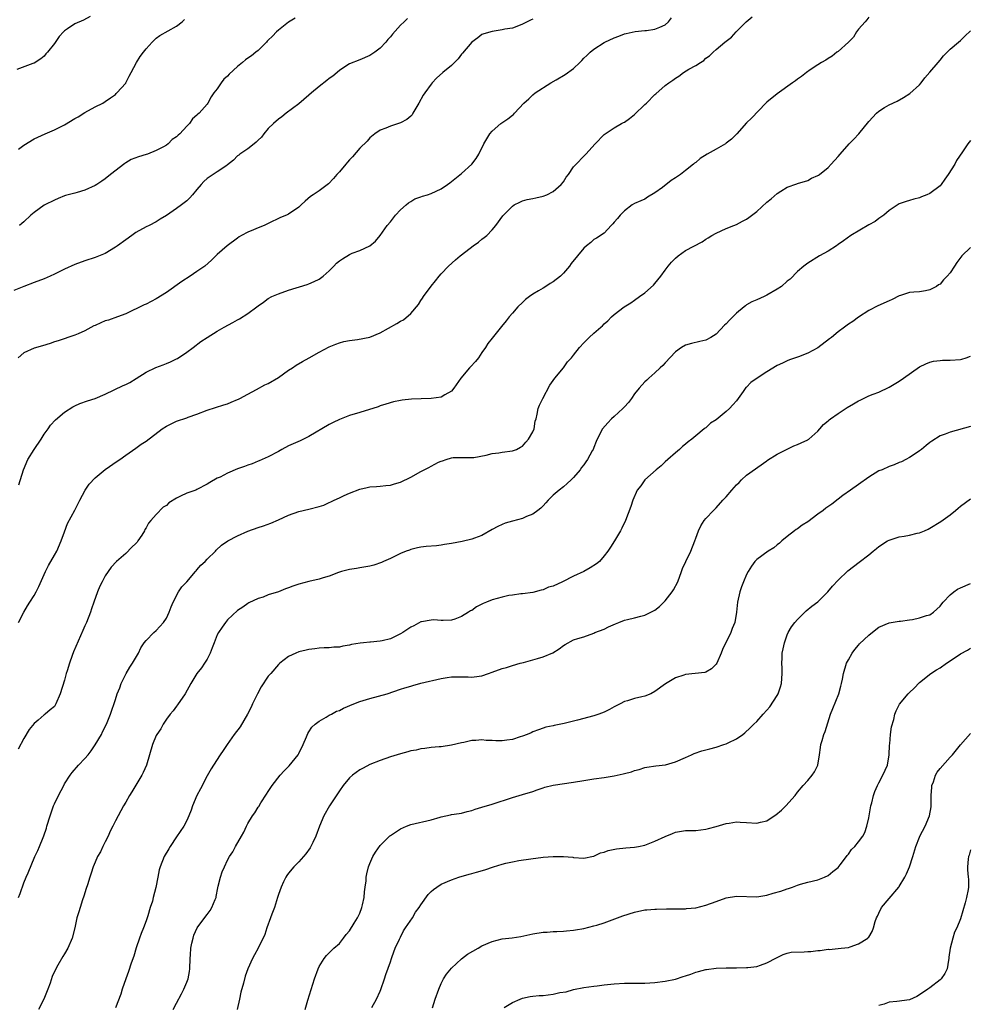
# Model space of a CAD drawing. Units: inches. Extents: x 2577000 to 2580000, y 1503000 to 1506000.
# Drawn here: x 2578244 to 2578431, y 1504308 to 1504501 of the extents above; entities that cross this region are included whole.
import ezdxf

# ---------------------------------------------------------------- set-up
doc = ezdxf.new("R2010")
doc.units = ezdxf.units.IN
doc.header["$MEASUREMENT"] = 0
doc.layers.add('LD25771503_10ft', color=254, linetype='Continuous')

msp = doc.modelspace()

# ---------------------------------------------------------------- linework, layer by layer
at = {"layer": 'LD25771503_10ft'}
for points, elevation in [([(2578320.37, 1504501.63), (2578319.69, 1504501), (2578319, 1504500.3), (2578317.42, 1504498.58), (2578317, 1504498.05), (2578316.51, 1504497.49), (2578316.12, 1504497), (2578315, 1504495.83), (2578313.94, 1504495), (2578313.37, 1504494.63), (2578313, 1504494.34), (2578311, 1504493.48), (2578309, 1504492.72), (2578308.25, 1504492.25), (2578307, 1504491.44), (2578305.68, 1504490.32), (2578305, 1504489.87), (2578304.53, 1504489.47), (2578303, 1504488.25), (2578301.5, 1504487), (2578301, 1504486.56), (2578299, 1504484.88), (2578296.53, 1504483), (2578295.68, 1504482.32), (2578295, 1504481.84), (2578294.05, 1504481), (2578293, 1504480), (2578292.15, 1504479), (2578291.68, 1504478.32), (2578291, 1504477.72), (2578290.67, 1504477.33), (2578290.22, 1504477), (2578289, 1504476.04), (2578287.44, 1504475), (2578287.2, 1504474.8), (2578287, 1504474.66), (2578286.18, 1504473.82), (2578285, 1504472.87), (2578284.65, 1504472.65), (2578283, 1504471.51), (2578282.2, 1504471), (2578281, 1504470.2), (2578280.38, 1504469.62), (2578279.8, 1504469), (2578279, 1504468.06), (2578278.14, 1504467), (2578277.6, 1504466.4), (2578277, 1504465.82), (2578275.96, 1504465), (2578275, 1504464.28), (2578273, 1504462.91), (2578271.78, 1504462.22), (2578271, 1504461.69), (2578269.64, 1504461), (2578269, 1504460.7), (2578267, 1504459.61), (2578266.2, 1504459), (2578265, 1504458.18), (2578263.42, 1504457), (2578263, 1504456.7), (2578261, 1504455.5), (2578259, 1504454.66), (2578257, 1504454.03), (2578255, 1504453.33), (2578253, 1504452.41), (2578251, 1504451.39), (2578250.17, 1504451), (2578249, 1504450.5), (2578247, 1504449.77), (2578244.96, 1504449), (2578243, 1504448.19)], 8790), ([(2578258.01, 1504501.99), (2578256.72, 1504501.28), (2578255, 1504500.56), (2578253.6, 1504499.6), (2578253, 1504499.22), (2578252.78, 1504499), (2578251.94, 1504498.06), (2578251, 1504496.72), (2578249.66, 1504495), (2578249.34, 1504494.66), (2578249, 1504494.23), (2578248.32, 1504493.68), (2578247, 1504492.83), (2578246.76, 1504492.76), (2578243.61, 1504491.61)], 8820), ([(2578411, 1504501.88), (2578410.62, 1504501.38), (2578410.31, 1504501), (2578409, 1504499.51), (2578408.62, 1504499), (2578408.01, 1504497.99), (2578407, 1504496.96), (2578405, 1504495.14), (2578404.75, 1504495), (2578403.78, 1504494.22), (2578403, 1504493.77), (2578402.54, 1504493.46), (2578401.71, 1504493), (2578401, 1504492.51), (2578399.52, 1504491.52), (2578398.78, 1504491), (2578397.78, 1504490.22), (2578397, 1504489.71), (2578396.62, 1504489.38), (2578396.05, 1504489), (2578393, 1504486.8), (2578391, 1504485.22), (2578390.76, 1504485), (2578387.93, 1504482.07), (2578387, 1504481.13), (2578385.08, 1504479), (2578384.05, 1504477.95), (2578383, 1504477.11), (2578382.85, 1504477), (2578381, 1504475.94), (2578379.25, 1504475), (2578377.9, 1504474.1), (2578377, 1504473.35), (2578376.78, 1504473.22), (2578376.54, 1504473), (2578375, 1504471.76), (2578373.98, 1504471), (2578373, 1504470.31), (2578372.17, 1504469.83), (2578370.46, 1504468.46), (2578369, 1504467.37), (2578367.5, 1504466.5), (2578367, 1504466.16), (2578366.21, 1504465.79), (2578365, 1504465.29), (2578364.54, 1504465), (2578363, 1504463.88), (2578362.15, 1504463), (2578361.64, 1504462.36), (2578361, 1504461.62), (2578360.73, 1504461.27), (2578360.42, 1504461), (2578359, 1504459.47), (2578357.53, 1504458.47), (2578357, 1504458.19), (2578356.37, 1504457.63), (2578355.57, 1504457), (2578355, 1504456.53), (2578352.52, 1504453.48), (2578352.19, 1504453), (2578351, 1504451.59), (2578350.42, 1504451), (2578349, 1504449.9), (2578348.43, 1504449.57), (2578347.56, 1504449), (2578347, 1504448.67), (2578346.11, 1504448.11), (2578345, 1504447.45), (2578344.33, 1504447), (2578343.58, 1504446.42), (2578343, 1504445.87), (2578342.03, 1504445), (2578341, 1504443.76), (2578340.34, 1504443), (2578339.77, 1504442.23), (2578338.87, 1504441.13), (2578337, 1504438.87), (2578336.18, 1504437.82), (2578335.72, 1504437), (2578335, 1504436.03), (2578334.35, 1504435), (2578333.73, 1504434.27), (2578332.76, 1504433.24), (2578332.58, 1504433), (2578330.85, 1504431), (2578329.46, 1504429), (2578329, 1504428.43), (2578327.69, 1504427.69), (2578327, 1504427.26), (2578325, 1504427), (2578323.05, 1504426.95), (2578321.15, 1504426.85), (2578319.33, 1504426.67), (2578319, 1504426.6), (2578317.64, 1504426.36), (2578316.11, 1504425.89), (2578315, 1504425.54), (2578314.62, 1504425.38), (2578311, 1504424.26), (2578309, 1504423.65), (2578307, 1504422.89), (2578305.75, 1504422.25), (2578305, 1504421.88), (2578301, 1504419.52), (2578299.31, 1504418.69), (2578297, 1504417.67), (2578295.7, 1504417), (2578295, 1504416.6), (2578293, 1504415.55), (2578291.26, 1504414.74), (2578291, 1504414.65), (2578289.85, 1504414.15), (2578289, 1504413.92), (2578288.35, 1504413.65), (2578287, 1504413.15), (2578285, 1504412.3), (2578283.55, 1504411.55), (2578283, 1504411.31), (2578281.52, 1504410.48), (2578281, 1504410.15), (2578279, 1504409.11), (2578278.77, 1504409), (2578277, 1504408.39), (2578275.78, 1504407.78), (2578275, 1504407.44), (2578273.51, 1504406.49), (2578273, 1504405.99), (2578272.38, 1504405.62), (2578271, 1504404.21), (2578269.96, 1504403), (2578269.5, 1504402.5), (2578269, 1504401.58), (2578268.77, 1504401.23), (2578268.68, 1504401), (2578268.17, 1504400.17), (2578267.41, 1504399), (2578267.24, 1504398.77), (2578267, 1504398.48), (2578266.22, 1504397.78), (2578265, 1504396.55), (2578263.18, 1504395), (2578262.15, 1504393.85), (2578261, 1504392.15), (2578260.35, 1504391), (2578259.9, 1504390.1), (2578259.46, 1504389), (2578258.77, 1504387), (2578258.3, 1504385.7), (2578258.08, 1504385), (2578257.3, 1504383), (2578257, 1504382.32), (2578256.58, 1504381.42), (2578254.76, 1504377.24), (2578254.49, 1504376.49), (2578253.93, 1504375), (2578253.48, 1504373.48), (2578253.33, 1504373), (2578253, 1504371.65), (2578252.13, 1504369), (2578251.29, 1504367), (2578251, 1504366.52), (2578250.16, 1504365.84), (2578249.21, 1504365), (2578249, 1504364.84), (2578247.83, 1504363.83), (2578247, 1504363.15), (2578246.03, 1504361.97), (2578245, 1504360.24), (2578243.87, 1504358.13)], 8750), ([(2578345, 1504501.49), (2578344.66, 1504501.34), (2578343, 1504500.48), (2578342.21, 1504500.21), (2578341, 1504499.74), (2578339.5, 1504499.5), (2578339, 1504499.38), (2578337, 1504499.1), (2578335.39, 1504498.61), (2578335, 1504498.47), (2578334.18, 1504497.82), (2578333, 1504496.96), (2578331.18, 1504494.82), (2578331, 1504494.65), (2578330.3, 1504493.7), (2578329, 1504492.41), (2578327.31, 1504491), (2578326.1, 1504489.9), (2578325.22, 1504489), (2578325, 1504488.73), (2578323.75, 1504487), (2578323.46, 1504486.54), (2578322.6, 1504485), (2578322.01, 1504484.01), (2578321.44, 1504483), (2578321.27, 1504482.73), (2578321, 1504482.46), (2578320.21, 1504481.79), (2578319, 1504481.11), (2578317, 1504480.46), (2578316.09, 1504480.09), (2578315, 1504479.72), (2578313.98, 1504479), (2578313, 1504478.2), (2578312.45, 1504477.55), (2578311, 1504476.14), (2578309.54, 1504474.46), (2578309, 1504473.89), (2578308.6, 1504473.4), (2578308.23, 1504473), (2578307, 1504471.5), (2578306.52, 1504471), (2578305.83, 1504470.17), (2578304.86, 1504469.14), (2578303, 1504467.8), (2578301.82, 1504467), (2578301.32, 1504466.68), (2578300.24, 1504465.76), (2578299.49, 1504465), (2578299, 1504464.57), (2578297, 1504463.22), (2578296.58, 1504463), (2578295.44, 1504462.56), (2578293, 1504461.39), (2578292.75, 1504461.25), (2578292.19, 1504461), (2578291, 1504460.5), (2578290.1, 1504460.1), (2578289, 1504459.65), (2578287.76, 1504459), (2578287.29, 1504458.71), (2578287, 1504458.48), (2578284.92, 1504457), (2578283, 1504455.3), (2578281.87, 1504454.13), (2578280.53, 1504453), (2578279, 1504451.9), (2578277.69, 1504451), (2578276.06, 1504449.94), (2578273, 1504447.83), (2578271, 1504446.55), (2578269, 1504445.51), (2578268.64, 1504445.36), (2578265, 1504443.61), (2578263.4, 1504443), (2578261.61, 1504442.39), (2578261, 1504442.23), (2578260.13, 1504441.87), (2578259, 1504441.34), (2578258.76, 1504441.24), (2578257, 1504440.28), (2578255.69, 1504439.69), (2578255, 1504439.4), (2578251.71, 1504438.29), (2578251, 1504438.09), (2578250.18, 1504437.82), (2578248.64, 1504437.36), (2578247, 1504436.86), (2578245, 1504435.94), (2578243.87, 1504435)], 8780), ([(2578243.95, 1504475.95), (2578245, 1504476.72), (2578247, 1504477.98), (2578249.17, 1504479), (2578251, 1504479.74), (2578253, 1504480.77), (2578255, 1504481.99), (2578255.66, 1504482.34), (2578257, 1504483.17), (2578259, 1504484.25), (2578260.53, 1504485), (2578261, 1504485.31), (2578262.01, 1504486.01), (2578263, 1504486.73), (2578263.13, 1504486.87), (2578263.28, 1504487), (2578265, 1504488.91), (2578265.06, 1504489), (2578265.67, 1504490.33), (2578266.09, 1504491), (2578267.14, 1504493), (2578267.86, 1504494.14), (2578268.48, 1504495), (2578269, 1504495.66), (2578270.23, 1504497), (2578271, 1504497.77), (2578271.73, 1504498.27), (2578275, 1504500.14), (2578276.07, 1504501), (2578276.54, 1504501.46)], 8810), ([(2578243.96, 1504383), (2578244.96, 1504385.04), (2578245.72, 1504386.28), (2578246.19, 1504387), (2578247, 1504388.32), (2578247.38, 1504389), (2578247.94, 1504390.06), (2578249.27, 1504393), (2578249.83, 1504394.17), (2578251, 1504396.19), (2578251.44, 1504397), (2578252.34, 1504399), (2578253, 1504400.83), (2578253.56, 1504402.44), (2578255, 1504405.03), (2578255.64, 1504406.36), (2578255.97, 1504407), (2578257.05, 1504409), (2578257.81, 1504410.19), (2578259, 1504411.43), (2578261, 1504413.06), (2578263.31, 1504414.69), (2578263.84, 1504415), (2578265, 1504415.83), (2578267, 1504417.22), (2578268.01, 1504418), (2578269, 1504418.63), (2578272.18, 1504421), (2578273, 1504421.55), (2578275, 1504422.52), (2578277, 1504423.17), (2578277.29, 1504423.29), (2578279, 1504423.91), (2578281, 1504424.69), (2578284.28, 1504425.72), (2578285, 1504425.97), (2578285.73, 1504426.27), (2578287, 1504426.77), (2578287.14, 1504426.86), (2578287.46, 1504427), (2578289, 1504427.83), (2578290.73, 1504428.73), (2578292.33, 1504429.67), (2578293, 1504429.93), (2578295, 1504431.11), (2578297, 1504432.53), (2578297.75, 1504433), (2578298.48, 1504433.52), (2578299.73, 1504434.27), (2578301.07, 1504435), (2578303, 1504436.09), (2578305, 1504437.13), (2578306.32, 1504437.68), (2578307, 1504437.94), (2578307.84, 1504438.16), (2578309, 1504438.38), (2578310.58, 1504438.58), (2578313, 1504439.05), (2578315, 1504439.9), (2578318.28, 1504441.72), (2578319, 1504442.15), (2578319.57, 1504442.43), (2578321, 1504443.66), (2578322.55, 1504445.45), (2578323, 1504446.25), (2578323.33, 1504446.67), (2578323.54, 1504447), (2578325, 1504449.08), (2578325.9, 1504450.1), (2578326.58, 1504451), (2578327, 1504451.49), (2578328.46, 1504453), (2578329.78, 1504454.22), (2578330.7, 1504455), (2578331, 1504455.21), (2578333.27, 1504457), (2578334.32, 1504457.68), (2578335, 1504458.3), (2578335.42, 1504458.58), (2578335.96, 1504459), (2578337, 1504460.09), (2578337.76, 1504461), (2578339.12, 1504462.88), (2578341, 1504464.78), (2578341.32, 1504465), (2578342.42, 1504465.58), (2578343, 1504465.82), (2578343.9, 1504466.1), (2578345, 1504466.26), (2578345.58, 1504466.42), (2578347, 1504466.7), (2578347.73, 1504467), (2578349, 1504467.63), (2578350.59, 1504469), (2578351, 1504469.54), (2578351.57, 1504470.43), (2578351.99, 1504471), (2578353, 1504472.46), (2578353.49, 1504473), (2578355, 1504474.58), (2578355.43, 1504475), (2578357.23, 1504477), (2578359, 1504478.82), (2578359.2, 1504479), (2578361, 1504480.14), (2578362.44, 1504481), (2578362.8, 1504481.2), (2578363, 1504481.29), (2578364, 1504482), (2578365, 1504482.77), (2578367, 1504484.71), (2578367.32, 1504485), (2578369, 1504486.72), (2578369.16, 1504486.84), (2578371, 1504488.47), (2578371.71, 1504489), (2578372.5, 1504489.5), (2578373, 1504489.9), (2578373.71, 1504490.29), (2578374.63, 1504491), (2578375.65, 1504491.65), (2578377, 1504492.41), (2578377.93, 1504493), (2578378.61, 1504493.39), (2578379, 1504493.83), (2578379.71, 1504494.29), (2578380.4, 1504495), (2578381, 1504495.56), (2578382.74, 1504497), (2578384.01, 1504497.99), (2578384.94, 1504499), (2578386.92, 1504501), (2578388.08, 1504501.92)], 8760), ([(2578244, 1504410), (2578244.95, 1504413), (2578245.75, 1504415), (2578247, 1504417), (2578248.38, 1504419), (2578249, 1504419.98), (2578249.75, 1504421), (2578250.25, 1504421.75), (2578251.21, 1504422.79), (2578253, 1504424.31), (2578254.63, 1504425.37), (2578255, 1504425.54), (2578255.98, 1504426.02), (2578257.48, 1504426.52), (2578259, 1504427), (2578261, 1504427.85), (2578264.48, 1504429.52), (2578265, 1504429.75), (2578265.84, 1504430.16), (2578267.09, 1504430.91), (2578269, 1504432.13), (2578270.93, 1504433.07), (2578272.38, 1504433.62), (2578273, 1504433.83), (2578273.81, 1504434.19), (2578275, 1504434.75), (2578275.16, 1504434.84), (2578277, 1504436.08), (2578278.25, 1504437), (2578279.79, 1504438.21), (2578281.01, 1504438.99), (2578283, 1504440.22), (2578284.35, 1504441), (2578286.07, 1504441.93), (2578287, 1504442.45), (2578287.37, 1504442.63), (2578289, 1504443.68), (2578290.77, 1504445), (2578291, 1504445.2), (2578292.06, 1504445.94), (2578293, 1504446.64), (2578293.71, 1504447), (2578295, 1504447.56), (2578297, 1504448.24), (2578300.64, 1504449.36), (2578301, 1504449.49), (2578302.05, 1504449.95), (2578303, 1504450.41), (2578303.78, 1504451), (2578305, 1504452.08), (2578305.93, 1504453), (2578306.44, 1504453.56), (2578307, 1504454.01), (2578307.59, 1504454.41), (2578309, 1504455.26), (2578309.51, 1504455.51), (2578311, 1504456.07), (2578313, 1504456.98), (2578314.1, 1504457.9), (2578315, 1504459.02), (2578316.4, 1504461), (2578317, 1504461.69), (2578318.02, 1504463), (2578319, 1504464.02), (2578320.14, 1504465), (2578320.59, 1504465.41), (2578321, 1504465.65), (2578321.81, 1504466.19), (2578323, 1504466.57), (2578323.3, 1504466.7), (2578324.27, 1504467), (2578325, 1504467.25), (2578327, 1504468.17), (2578328.21, 1504469), (2578328.66, 1504469.34), (2578329, 1504469.58), (2578331, 1504471.21), (2578333, 1504473), (2578333.86, 1504474.14), (2578334.42, 1504475), (2578335.37, 1504477), (2578336.57, 1504479), (2578337, 1504479.48), (2578338.71, 1504481), (2578338.88, 1504481.12), (2578340.11, 1504481.89), (2578341, 1504482.66), (2578341.2, 1504482.8), (2578341.37, 1504483), (2578343.26, 1504485), (2578344.18, 1504485.82), (2578345, 1504486.6), (2578345.48, 1504487), (2578348.54, 1504489), (2578349.56, 1504489.56), (2578351.38, 1504490.62), (2578353, 1504491.83), (2578354.23, 1504493), (2578354.6, 1504493.4), (2578355, 1504493.81), (2578355.62, 1504494.38), (2578356.24, 1504495), (2578357, 1504495.63), (2578359, 1504496.93), (2578359.14, 1504497), (2578361, 1504497.86), (2578361.87, 1504498.13), (2578363, 1504498.6), (2578363.34, 1504498.66), (2578365.08, 1504499.08), (2578367, 1504499.24), (2578367.3, 1504499.3), (2578369, 1504499.5), (2578369.94, 1504499.94), (2578371, 1504500.4), (2578371.65, 1504501), (2578372.27, 1504501.73)], 8770), ([(2578298.28, 1504501.72), (2578297, 1504500.9), (2578295, 1504499.34), (2578294.64, 1504499), (2578293.83, 1504498.17), (2578293, 1504497.38), (2578292.83, 1504497.17), (2578292.66, 1504497), (2578291, 1504495.36), (2578290.59, 1504495), (2578289.69, 1504494.31), (2578289, 1504493.81), (2578288.51, 1504493.49), (2578287.97, 1504493), (2578287, 1504492.21), (2578285.34, 1504490.66), (2578285, 1504490.27), (2578284.31, 1504489.69), (2578283.78, 1504489), (2578283, 1504487.84), (2578282.34, 1504487), (2578281.78, 1504486.22), (2578281.13, 1504485), (2578281, 1504484.81), (2578279.41, 1504483), (2578279.17, 1504482.83), (2578279, 1504482.64), (2578278.1, 1504481.9), (2578277.52, 1504481), (2578277, 1504480.51), (2578275.63, 1504479), (2578275.28, 1504478.71), (2578275, 1504478.4), (2578274.16, 1504477.84), (2578273.34, 1504477), (2578273, 1504476.75), (2578272.44, 1504476.44), (2578271, 1504475.7), (2578269.3, 1504475), (2578269, 1504474.89), (2578267.52, 1504474.48), (2578266.1, 1504473.9), (2578265, 1504473.27), (2578264.84, 1504473.16), (2578262.04, 1504471), (2578261, 1504470.15), (2578260.32, 1504469.68), (2578259.3, 1504469), (2578259, 1504468.82), (2578257, 1504467.9), (2578255.47, 1504467.47), (2578255, 1504467.32), (2578253.17, 1504466.83), (2578253, 1504466.77), (2578251.73, 1504466.27), (2578251, 1504465.96), (2578249.11, 1504465), (2578249, 1504464.94), (2578247, 1504463.53), (2578246.39, 1504463), (2578245, 1504461.72), (2578244.61, 1504461.39), (2578244.12, 1504461)], 8800), ([(2578243.94, 1504329), (2578244.24, 1504329.76), (2578245, 1504331.86), (2578245.45, 1504333), (2578245.81, 1504333.81), (2578247.17, 1504337), (2578247.76, 1504338.24), (2578248.05, 1504339), (2578248.76, 1504340.76), (2578248.91, 1504341.09), (2578249.42, 1504342.58), (2578249.52, 1504343), (2578250.14, 1504345), (2578250.36, 1504345.64), (2578250.85, 1504347), (2578251, 1504347.36), (2578251.79, 1504349), (2578252.84, 1504351), (2578253, 1504351.3), (2578254.11, 1504353), (2578254.49, 1504353.51), (2578255.76, 1504355), (2578257, 1504356.29), (2578257.61, 1504357), (2578258.21, 1504357.79), (2578259.03, 1504358.97), (2578260.22, 1504361), (2578260.47, 1504361.53), (2578261.24, 1504363), (2578262.04, 1504365), (2578263, 1504367.86), (2578263.35, 1504369), (2578263.82, 1504370.18), (2578264.09, 1504371), (2578265.09, 1504373), (2578265.8, 1504374.2), (2578266.36, 1504375), (2578267.49, 1504377), (2578267.97, 1504378.03), (2578268.66, 1504379), (2578269, 1504379.44), (2578270.52, 1504381), (2578271, 1504381.43), (2578272.41, 1504383), (2578273, 1504383.85), (2578273.56, 1504385), (2578273.92, 1504386.08), (2578274.34, 1504387), (2578275.4, 1504389), (2578276.02, 1504389.98), (2578277, 1504390.96), (2578278.74, 1504393), (2578278.84, 1504393.16), (2578279, 1504393.32), (2578279.74, 1504394.26), (2578280.59, 1504395), (2578281, 1504395.45), (2578282.63, 1504397), (2578282.8, 1504397.2), (2578283.84, 1504398.16), (2578285.07, 1504399), (2578287, 1504400.02), (2578289, 1504400.96), (2578291, 1504401.64), (2578292.05, 1504401.95), (2578293.51, 1504402.49), (2578295, 1504403.17), (2578297, 1504404.1), (2578299, 1504404.79), (2578301, 1504405.25), (2578303, 1504405.79), (2578303.93, 1504406.07), (2578305, 1504406.55), (2578305.34, 1504406.66), (2578305.99, 1504407), (2578307, 1504407.47), (2578307.95, 1504407.95), (2578309, 1504408.42), (2578311, 1504409.2), (2578312.47, 1504409.53), (2578313, 1504409.62), (2578314.27, 1504409.73), (2578315, 1504409.74), (2578316.12, 1504409.88), (2578317, 1504409.94), (2578317.8, 1504410.2), (2578319, 1504410.54), (2578321, 1504411.55), (2578323, 1504412.64), (2578324.55, 1504413.45), (2578325, 1504413.72), (2578326.47, 1504414.47), (2578327, 1504414.71), (2578327.24, 1504414.76), (2578327.97, 1504415), (2578329, 1504415.31), (2578329.37, 1504415.37), (2578331.44, 1504415.43), (2578333, 1504415.37), (2578333.42, 1504415.42), (2578335.84, 1504415.84), (2578337, 1504416.16), (2578338.33, 1504416.33), (2578339, 1504416.45), (2578341, 1504416.69), (2578341.81, 1504417), (2578342.59, 1504417.41), (2578343, 1504417.61), (2578343.61, 1504418.39), (2578344.17, 1504419), (2578345, 1504420.41), (2578345.23, 1504421), (2578345.46, 1504422.54), (2578345.63, 1504423), (2578345.88, 1504423.88), (2578346.02, 1504425), (2578346.29, 1504425.71), (2578346.96, 1504427), (2578348.37, 1504429.63), (2578349.35, 1504431), (2578351, 1504433), (2578351.84, 1504434.16), (2578352.62, 1504435), (2578353, 1504435.53), (2578354.19, 1504437), (2578355, 1504437.92), (2578356.09, 1504439), (2578357, 1504439.84), (2578358.33, 1504441), (2578358.71, 1504441.29), (2578359, 1504441.64), (2578359.75, 1504442.25), (2578360.45, 1504443), (2578361, 1504443.49), (2578362.97, 1504445), (2578364.24, 1504445.76), (2578365, 1504446.28), (2578365.93, 1504447), (2578367, 1504447.73), (2578368.73, 1504449.27), (2578369, 1504449.56), (2578370.12, 1504451), (2578371, 1504452.22), (2578371.61, 1504453), (2578372.25, 1504453.75), (2578373, 1504454.57), (2578373.56, 1504455), (2578375, 1504456.04), (2578378.24, 1504457.76), (2578379, 1504458.27), (2578379.47, 1504458.53), (2578380.19, 1504459), (2578381, 1504459.48), (2578383, 1504460.39), (2578384.52, 1504461), (2578385, 1504461.17), (2578386.18, 1504461.82), (2578387, 1504462.2), (2578387.45, 1504462.55), (2578389, 1504463.74), (2578391, 1504465.57), (2578391.82, 1504466.18), (2578393, 1504467.24), (2578393.71, 1504467.71), (2578395, 1504468.49), (2578396.86, 1504469.14), (2578397, 1504469.22), (2578399, 1504469.83), (2578399.72, 1504470.28), (2578401, 1504470.78), (2578401.12, 1504470.88), (2578401.3, 1504471), (2578403, 1504472.37), (2578403.62, 1504473), (2578405, 1504474.54), (2578405.38, 1504475), (2578407.14, 1504477), (2578408.07, 1504477.93), (2578409.02, 1504478.98), (2578411, 1504481.4), (2578412.52, 1504483), (2578413, 1504483.44), (2578414.12, 1504484.12), (2578415, 1504484.64), (2578416.6, 1504485.4), (2578417.86, 1504486.14), (2578419.08, 1504486.92), (2578421, 1504488.61), (2578421.33, 1504489), (2578422.05, 1504489.95), (2578423, 1504491.1), (2578424.63, 1504493), (2578425, 1504493.47), (2578425.71, 1504494.29), (2578426.43, 1504495), (2578427, 1504495.61), (2578428.64, 1504497), (2578429, 1504497.28), (2578429.86, 1504498.14), (2578431, 1504499.17)], 8740), ([(2578431, 1504477.65), (2578430.45, 1504477), (2578429.42, 1504475.42), (2578428.25, 1504473.75), (2578427.91, 1504473), (2578426.61, 1504471), (2578425.93, 1504470.07), (2578425.21, 1504469), (2578425, 1504468.75), (2578423, 1504467.25), (2578422.4, 1504467), (2578421.38, 1504466.62), (2578421, 1504466.37), (2578419.88, 1504466.12), (2578419, 1504465.88), (2578418.35, 1504465.65), (2578417, 1504465.25), (2578415, 1504463.9), (2578413.97, 1504463), (2578413, 1504462.32), (2578412.25, 1504461.75), (2578411, 1504461.08), (2578407.49, 1504459), (2578406.05, 1504457.95), (2578405, 1504457.23), (2578404.64, 1504457), (2578403, 1504455.9), (2578401.31, 1504455), (2578399, 1504453.57), (2578398.22, 1504453), (2578397, 1504451.9), (2578395.55, 1504450.45), (2578395, 1504450.02), (2578393.83, 1504449), (2578393, 1504448.46), (2578391, 1504447.27), (2578390.44, 1504447), (2578389, 1504446.4), (2578388.05, 1504445.95), (2578387, 1504445.37), (2578386.79, 1504445.21), (2578386.54, 1504445), (2578385, 1504443.75), (2578383.63, 1504442.37), (2578383, 1504441.65), (2578382.64, 1504441.36), (2578381, 1504439.64), (2578379.96, 1504439), (2578379, 1504438.46), (2578377.79, 1504438.21), (2578376.2, 1504437.8), (2578375, 1504437.46), (2578374.2, 1504437), (2578373, 1504436.15), (2578371, 1504434.02), (2578370.54, 1504433.46), (2578370.02, 1504433), (2578369, 1504432.03), (2578367.82, 1504431), (2578367.4, 1504430.6), (2578367, 1504430.25), (2578365.89, 1504429), (2578365, 1504427.91), (2578364.36, 1504427), (2578363.78, 1504426.22), (2578363, 1504425.34), (2578362.66, 1504425), (2578361, 1504423.45), (2578360.47, 1504423), (2578359.76, 1504422.24), (2578358.71, 1504421), (2578357.66, 1504419), (2578357.45, 1504418.55), (2578357, 1504417.38), (2578356.84, 1504417), (2578356.68, 1504416.68), (2578355.75, 1504415), (2578355.42, 1504414.58), (2578355, 1504413.94), (2578354.58, 1504413.42), (2578354.32, 1504413), (2578353, 1504411.49), (2578352.52, 1504411), (2578351.72, 1504410.28), (2578351, 1504409.66), (2578350.18, 1504409), (2578349, 1504407.99), (2578347.98, 1504407), (2578347.52, 1504406.48), (2578347, 1504405.93), (2578346.56, 1504405.44), (2578346.01, 1504405), (2578345, 1504404.26), (2578343.78, 1504403.78), (2578343, 1504403.41), (2578341, 1504402.88), (2578339.53, 1504402.47), (2578339, 1504402.26), (2578338.13, 1504401.87), (2578337, 1504401.25), (2578335, 1504400.06), (2578333.56, 1504399.56), (2578333, 1504399.33), (2578331.11, 1504398.89), (2578329, 1504398.51), (2578327.66, 1504398.34), (2578327, 1504398.21), (2578326.07, 1504398.07), (2578324.05, 1504397.95), (2578323, 1504397.79), (2578322.37, 1504397.63), (2578321, 1504397.33), (2578320.78, 1504397.22), (2578320.13, 1504397), (2578319, 1504396.56), (2578318.18, 1504396.18), (2578317, 1504395.58), (2578315.66, 1504395), (2578315.24, 1504394.76), (2578313.78, 1504394.22), (2578313, 1504394.04), (2578311, 1504393.7), (2578310.38, 1504393.62), (2578309, 1504393.4), (2578307.41, 1504393), (2578306.82, 1504392.82), (2578305, 1504392.11), (2578303.77, 1504391.77), (2578303, 1504391.51), (2578301, 1504391.07), (2578299, 1504390.52), (2578297.85, 1504390.15), (2578297, 1504389.78), (2578296.37, 1504389.63), (2578295, 1504389.01), (2578293, 1504388.4), (2578292, 1504388), (2578291, 1504387.7), (2578289.17, 1504386.83), (2578289, 1504386.74), (2578288.01, 1504385.99), (2578287, 1504385.36), (2578285, 1504383.49), (2578284.61, 1504383), (2578283.94, 1504382.06), (2578283.24, 1504381), (2578283, 1504380.54), (2578282.37, 1504379), (2578282.01, 1504377.99), (2578281.61, 1504377), (2578281, 1504375.82), (2578280.51, 1504375), (2578279.89, 1504374.11), (2578278.97, 1504373), (2578277.78, 1504371), (2578276.69, 1504369), (2578275.2, 1504366.8), (2578275, 1504366.58), (2578274.33, 1504365.67), (2578273.77, 1504365), (2578273, 1504364), (2578272.34, 1504363), (2578271.89, 1504362.11), (2578271.12, 1504361), (2578271, 1504360.77), (2578270.28, 1504359), (2578269.69, 1504357), (2578269.07, 1504355), (2578268.44, 1504353.56), (2578268.17, 1504353), (2578266.24, 1504349.76), (2578265.77, 1504349), (2578265, 1504347.69), (2578264.6, 1504347), (2578263, 1504344.03), (2578262.5, 1504343), (2578261.98, 1504341.98), (2578261.53, 1504341), (2578261, 1504339.93), (2578260.5, 1504339), (2578260.03, 1504337.97), (2578259.47, 1504337), (2578259, 1504335.94), (2578258.63, 1504335), (2578258.25, 1504333.75), (2578257.97, 1504333), (2578257.47, 1504331.47), (2578257.26, 1504330.74), (2578256.79, 1504329.21), (2578256.54, 1504328.54), (2578256.03, 1504327), (2578255.81, 1504326.19), (2578255.43, 1504325), (2578254.99, 1504323), (2578254.47, 1504321), (2578253.63, 1504319), (2578253, 1504317.93), (2578252.63, 1504317.37), (2578251.7, 1504315.7), (2578251.19, 1504314.81), (2578250.56, 1504313.44), (2578250.15, 1504312.15), (2578249.7, 1504311), (2578248.95, 1504309), (2578247.89, 1504307)], 8730), ([(2578431, 1504456.66), (2578429.31, 1504455), (2578428.29, 1504453.71), (2578427.86, 1504453), (2578427, 1504451.7), (2578426.43, 1504451), (2578425.71, 1504450.29), (2578425, 1504449.45), (2578424.71, 1504449.29), (2578424.31, 1504449), (2578423, 1504448.31), (2578422.13, 1504448.13), (2578421, 1504447.97), (2578419.89, 1504447.89), (2578419, 1504447.79), (2578417.22, 1504447.22), (2578417, 1504447.13), (2578415.59, 1504446.41), (2578415, 1504446.18), (2578412.81, 1504445.19), (2578411, 1504444.27), (2578409, 1504442.96), (2578407.87, 1504442.13), (2578407, 1504441.58), (2578406.25, 1504441), (2578405, 1504440.08), (2578403.68, 1504439), (2578403.32, 1504438.68), (2578401, 1504436.95), (2578399, 1504435.92), (2578397.19, 1504435.19), (2578395.42, 1504434.58), (2578395, 1504434.4), (2578394.05, 1504433.95), (2578393, 1504433.44), (2578391, 1504432.23), (2578389.06, 1504431), (2578387.86, 1504430.14), (2578387, 1504429.23), (2578386.88, 1504429.12), (2578386.34, 1504428.34), (2578385.37, 1504427), (2578385, 1504426.54), (2578384.27, 1504425.73), (2578383.64, 1504425), (2578383, 1504424.44), (2578381, 1504422.81), (2578379.88, 1504422.12), (2578379, 1504421.25), (2578378.84, 1504421.16), (2578378.67, 1504421), (2578377, 1504419.66), (2578376.22, 1504419), (2578375.51, 1504418.49), (2578375, 1504418.02), (2578374.43, 1504417.57), (2578373.82, 1504417), (2578373, 1504416.34), (2578371.54, 1504415), (2578371, 1504414.54), (2578370.21, 1504413.79), (2578369.22, 1504413), (2578366.99, 1504411), (2578366.19, 1504409.81), (2578365.52, 1504409), (2578364.62, 1504407), (2578364.25, 1504405.75), (2578363.2, 1504403), (2578362.5, 1504401.5), (2578362.24, 1504401), (2578361.06, 1504399), (2578360.23, 1504397.77), (2578359.75, 1504397), (2578359, 1504396.09), (2578358.07, 1504395), (2578357.49, 1504394.51), (2578356.29, 1504393.71), (2578355.03, 1504393), (2578353, 1504392.09), (2578350.84, 1504391), (2578349, 1504390.14), (2578348.1, 1504389.9), (2578347, 1504389.39), (2578346.66, 1504389.34), (2578345, 1504388.9), (2578343, 1504388.61), (2578342.63, 1504388.63), (2578341, 1504388.36), (2578340.3, 1504388.3), (2578339, 1504388), (2578337, 1504387.46), (2578335.88, 1504387), (2578335.27, 1504386.73), (2578335, 1504386.58), (2578333.93, 1504386.07), (2578333, 1504385.35), (2578332.74, 1504385.26), (2578332.38, 1504385), (2578331, 1504384.16), (2578329.65, 1504383.65), (2578329, 1504383.44), (2578327.41, 1504383.41), (2578327, 1504383.37), (2578325.53, 1504383.53), (2578325, 1504383.47), (2578323.14, 1504383.14), (2578323, 1504383.09), (2578321.64, 1504382.36), (2578321, 1504382.09), (2578319.43, 1504381), (2578319, 1504380.74), (2578317, 1504379.79), (2578315.38, 1504379.38), (2578315, 1504379.3), (2578313.13, 1504379.13), (2578313, 1504379.13), (2578311.75, 1504379), (2578311.06, 1504378.94), (2578309.36, 1504378.64), (2578309, 1504378.53), (2578307.68, 1504378.32), (2578307, 1504378.14), (2578305.87, 1504378.13), (2578305, 1504378), (2578303.98, 1504378.02), (2578303, 1504377.94), (2578302.17, 1504377.83), (2578301, 1504377.7), (2578300.46, 1504377.54), (2578299, 1504377.24), (2578298.41, 1504377), (2578297, 1504376.33), (2578295.28, 1504375), (2578295, 1504374.74), (2578293.49, 1504373), (2578293, 1504372.42), (2578291.63, 1504370.37), (2578290.87, 1504369), (2578289.91, 1504367), (2578289.63, 1504366.37), (2578288.95, 1504365), (2578287.47, 1504362.53), (2578286.34, 1504361), (2578284.96, 1504359), (2578284.17, 1504357.83), (2578283.57, 1504357), (2578282.23, 1504355), (2578281.77, 1504354.23), (2578281, 1504352.9), (2578279.7, 1504350.3), (2578278.96, 1504349), (2578278.13, 1504347), (2578277.84, 1504346.16), (2578277.42, 1504345), (2578277, 1504344.1), (2578276.4, 1504343), (2578275, 1504340.88), (2578273.72, 1504339), (2578273.47, 1504338.53), (2578272.58, 1504337), (2578271.77, 1504335), (2578271.61, 1504334.39), (2578271.3, 1504333), (2578270.93, 1504330.93), (2578270.41, 1504329), (2578270.24, 1504328.24), (2578269.83, 1504327), (2578269.38, 1504325.38), (2578269, 1504324.4), (2578268.49, 1504323), (2578268.07, 1504321.94), (2578267.72, 1504321), (2578267.07, 1504319.07), (2578266.57, 1504317.43), (2578266.1, 1504316.1), (2578265.58, 1504314.42), (2578265.03, 1504313), (2578264.34, 1504311), (2578264.02, 1504309.98), (2578263, 1504307.29)], 8720), ([(2578274.33, 1504307), (2578275, 1504308.22), (2578275.95, 1504310.05), (2578276.43, 1504311), (2578277, 1504312.33), (2578277.25, 1504313), (2578277.53, 1504314.47), (2578277.61, 1504315), (2578277.66, 1504317), (2578277.72, 1504317.72), (2578277.79, 1504319), (2578278.02, 1504320.02), (2578278.23, 1504321), (2578278.42, 1504321.58), (2578279.03, 1504323), (2578280.72, 1504325.28), (2578281, 1504325.62), (2578281.58, 1504326.42), (2578281.94, 1504327), (2578282.56, 1504328.56), (2578282.75, 1504329), (2578282.8, 1504329.2), (2578283.1, 1504330.9), (2578283.18, 1504331.18), (2578283.6, 1504333), (2578283.99, 1504334.01), (2578284.4, 1504335), (2578285, 1504336.31), (2578285.42, 1504337), (2578286.07, 1504337.93), (2578286.6, 1504339), (2578287.73, 1504341), (2578288.21, 1504341.79), (2578288.74, 1504343), (2578289, 1504343.5), (2578289.91, 1504345), (2578290.36, 1504345.64), (2578291, 1504346.69), (2578291.14, 1504346.86), (2578291.56, 1504347.56), (2578292.7, 1504349.3), (2578293, 1504349.79), (2578293.77, 1504351), (2578295.34, 1504353), (2578296.12, 1504353.88), (2578297, 1504354.71), (2578297.13, 1504354.87), (2578298.86, 1504357), (2578299, 1504357.25), (2578299.87, 1504359), (2578300.56, 1504360.56), (2578300.79, 1504361.21), (2578301, 1504361.52), (2578301.57, 1504362.43), (2578302.23, 1504363), (2578303, 1504363.64), (2578304.41, 1504364.41), (2578305, 1504364.77), (2578305.42, 1504365), (2578306.45, 1504365.55), (2578307, 1504365.74), (2578307.81, 1504366.19), (2578309.82, 1504367), (2578311, 1504367.45), (2578313, 1504368.06), (2578316.41, 1504369), (2578319, 1504369.9), (2578319.86, 1504370.14), (2578321, 1504370.51), (2578321.4, 1504370.6), (2578323, 1504371.05), (2578327, 1504372), (2578328.16, 1504372.16), (2578329, 1504372.29), (2578332.3, 1504372.3), (2578333, 1504372.25), (2578334.48, 1504372.48), (2578335, 1504372.53), (2578336.28, 1504373), (2578337, 1504373.23), (2578339, 1504373.96), (2578339.83, 1504374.17), (2578341, 1504374.56), (2578342.54, 1504375), (2578343.15, 1504375.15), (2578345.9, 1504375.9), (2578347, 1504376.24), (2578348.96, 1504377.04), (2578350.19, 1504377.81), (2578351, 1504378.48), (2578351.36, 1504378.64), (2578353, 1504379.56), (2578353.85, 1504379.85), (2578355, 1504380.18), (2578357, 1504380.89), (2578357.2, 1504381), (2578359, 1504381.69), (2578359.88, 1504382.12), (2578361.25, 1504382.75), (2578361.87, 1504383), (2578363, 1504383.42), (2578363.58, 1504383.58), (2578365, 1504383.91), (2578366.23, 1504384.23), (2578367, 1504384.4), (2578369, 1504385.41), (2578369.86, 1504386.14), (2578371, 1504387.24), (2578372.37, 1504389), (2578372.62, 1504389.38), (2578373.49, 1504391), (2578374.23, 1504393), (2578374.42, 1504393.58), (2578375.05, 1504395), (2578376.05, 1504397), (2578376.83, 1504399), (2578377, 1504399.57), (2578377.52, 1504401), (2578378, 1504402), (2578378.65, 1504403), (2578379, 1504403.44), (2578380.47, 1504405), (2578381, 1504405.52), (2578382.34, 1504407), (2578383, 1504407.68), (2578384.09, 1504409), (2578385, 1504410.02), (2578385.51, 1504410.49), (2578385.99, 1504411), (2578387, 1504411.96), (2578391, 1504414.75), (2578391.13, 1504414.87), (2578393, 1504416.08), (2578396.3, 1504417.7), (2578397, 1504417.96), (2578397.71, 1504418.29), (2578399, 1504418.85), (2578399.09, 1504418.91), (2578399.23, 1504419), (2578401, 1504420.6), (2578401.4, 1504421), (2578402.1, 1504421.9), (2578403, 1504422.61), (2578403.2, 1504422.8), (2578403.47, 1504423), (2578405, 1504424.06), (2578406.77, 1504425.23), (2578408.03, 1504425.97), (2578409, 1504426.56), (2578409.31, 1504426.69), (2578409.99, 1504427), (2578411, 1504427.49), (2578411.84, 1504427.84), (2578413, 1504428.26), (2578415, 1504429.19), (2578417, 1504430.36), (2578417.85, 1504431), (2578421, 1504433.23), (2578422.19, 1504433.81), (2578423, 1504434.14), (2578423.7, 1504434.3), (2578425, 1504434.46), (2578425.5, 1504434.5), (2578427, 1504434.51), (2578429, 1504434.68), (2578429.27, 1504434.73), (2578430.12, 1504435), (2578431, 1504435.32)], 8710), ([(2578431, 1504421.46), (2578427, 1504420.4), (2578426, 1504420), (2578425, 1504419.67), (2578423.37, 1504418.63), (2578423, 1504418.32), (2578422.25, 1504417.75), (2578421.38, 1504417), (2578421, 1504416.71), (2578420.11, 1504416.11), (2578419, 1504415.39), (2578418.28, 1504415), (2578417.42, 1504414.58), (2578417, 1504414.39), (2578416.01, 1504413.99), (2578415, 1504413.65), (2578413.62, 1504413), (2578413, 1504412.75), (2578411, 1504411.53), (2578409, 1504410.09), (2578407.41, 1504409), (2578405.91, 1504407.91), (2578405, 1504407.24), (2578403.77, 1504406.23), (2578402.56, 1504405.44), (2578402.03, 1504405), (2578401, 1504404.27), (2578399, 1504402.79), (2578397.89, 1504402.11), (2578397, 1504401.42), (2578396.75, 1504401.25), (2578396.42, 1504401), (2578395, 1504399.87), (2578393.94, 1504399), (2578393.44, 1504398.56), (2578393, 1504398.22), (2578392.35, 1504397.65), (2578391.21, 1504397), (2578389, 1504395.35), (2578388.64, 1504395), (2578387.95, 1504394.05), (2578387.3, 1504393), (2578387, 1504392.42), (2578386.39, 1504391), (2578386.03, 1504389.97), (2578385.64, 1504389), (2578385.19, 1504387), (2578385.01, 1504385), (2578384.67, 1504383), (2578384.19, 1504381.81), (2578383.9, 1504381), (2578382.28, 1504377.72), (2578381.97, 1504377), (2578381.12, 1504375), (2578381, 1504374.79), (2578380.08, 1504373.92), (2578379, 1504373.24), (2578378.82, 1504373.18), (2578375, 1504372.8), (2578374.68, 1504372.68), (2578373, 1504372.13), (2578371.04, 1504370.96), (2578369, 1504369.46), (2578368.16, 1504369), (2578367, 1504368.54), (2578366.39, 1504368.39), (2578365, 1504368.07), (2578363.62, 1504367.62), (2578363, 1504367.46), (2578362.16, 1504367), (2578361, 1504366.43), (2578360.08, 1504365.92), (2578359, 1504365.41), (2578357.99, 1504365), (2578357, 1504364.65), (2578353.8, 1504363.8), (2578353, 1504363.64), (2578351.16, 1504363.16), (2578349.22, 1504362.78), (2578349, 1504362.72), (2578347.58, 1504362.42), (2578347, 1504362.27), (2578346.11, 1504361.89), (2578345, 1504361.54), (2578344.66, 1504361.34), (2578343.87, 1504361), (2578343, 1504360.66), (2578342.53, 1504360.53), (2578341, 1504360.02), (2578339.86, 1504359.86), (2578339, 1504359.76), (2578337.75, 1504359.75), (2578337, 1504359.83), (2578335.82, 1504359.82), (2578335, 1504359.96), (2578333.81, 1504359.81), (2578333, 1504359.82), (2578331.45, 1504359.45), (2578331, 1504359.37), (2578329, 1504358.88), (2578327, 1504358.58), (2578326.59, 1504358.59), (2578325, 1504358.46), (2578323.76, 1504358.24), (2578323, 1504358.21), (2578322.06, 1504357.94), (2578321, 1504357.76), (2578320.43, 1504357.57), (2578319, 1504357.2), (2578317, 1504356.58), (2578315, 1504355.89), (2578313, 1504355.1), (2578311.64, 1504354.36), (2578311, 1504354.04), (2578309.57, 1504353), (2578309, 1504352.48), (2578307.75, 1504351), (2578307, 1504349.95), (2578305.07, 1504347), (2578303.93, 1504345), (2578303.08, 1504343), (2578302.38, 1504341), (2578301.76, 1504339.76), (2578301.41, 1504339), (2578301.25, 1504338.75), (2578300.42, 1504337.58), (2578299.92, 1504337), (2578299, 1504335.99), (2578298.05, 1504335), (2578297, 1504333.77), (2578296.68, 1504333.32), (2578296.49, 1504333), (2578296.03, 1504332.03), (2578295.52, 1504331), (2578295, 1504329.58), (2578294.83, 1504329), (2578294.21, 1504327), (2578293.7, 1504325.7), (2578293.47, 1504325), (2578292.73, 1504323), (2578292.31, 1504321.69), (2578291, 1504319.02), (2578290.31, 1504317.69), (2578289.9, 1504317), (2578289.01, 1504314.99), (2578288.49, 1504313.51), (2578288.15, 1504312.15), (2578287.62, 1504310.38), (2578287.34, 1504309), (2578286.9, 1504307)], 8700), ([(2578300.28, 1504307), (2578300.82, 1504308.82), (2578302.07, 1504313), (2578302.8, 1504315), (2578303, 1504315.41), (2578304.01, 1504317), (2578304.44, 1504317.56), (2578305, 1504318.09), (2578305.43, 1504318.57), (2578305.89, 1504319), (2578307, 1504319.97), (2578307.8, 1504321), (2578308.29, 1504321.71), (2578309, 1504322.44), (2578309.91, 1504323.91), (2578310.55, 1504325), (2578311, 1504325.93), (2578311.41, 1504327), (2578311.56, 1504327.56), (2578311.85, 1504329), (2578311.93, 1504330.07), (2578312.08, 1504331), (2578312.23, 1504332.23), (2578312.27, 1504333), (2578312.36, 1504333.64), (2578312.71, 1504335), (2578313, 1504335.68), (2578313.59, 1504337), (2578314.1, 1504337.9), (2578315, 1504339.18), (2578316.9, 1504341.1), (2578317, 1504341.18), (2578319, 1504342.49), (2578320.18, 1504343), (2578321, 1504343.31), (2578325, 1504344.25), (2578326.77, 1504344.77), (2578327, 1504344.83), (2578328.8, 1504345.2), (2578329, 1504345.26), (2578330.52, 1504345.48), (2578331, 1504345.57), (2578332.11, 1504345.89), (2578333, 1504346.07), (2578333.67, 1504346.33), (2578335, 1504346.7), (2578337, 1504347.33), (2578341, 1504348.61), (2578343, 1504349.18), (2578345, 1504349.83), (2578345.86, 1504350.14), (2578347, 1504350.52), (2578347.38, 1504350.62), (2578349.02, 1504351.02), (2578353, 1504351.6), (2578355, 1504351.97), (2578357, 1504352.28), (2578359, 1504352.54), (2578361, 1504352.88), (2578362.75, 1504353.25), (2578363, 1504353.32), (2578364.36, 1504353.64), (2578365, 1504353.92), (2578365.9, 1504354.1), (2578367, 1504354.52), (2578367.43, 1504354.57), (2578369.15, 1504354.85), (2578371.05, 1504355.05), (2578373, 1504355.61), (2578375, 1504356.5), (2578376.17, 1504357), (2578376.73, 1504357.27), (2578378.23, 1504357.77), (2578379, 1504357.97), (2578379.8, 1504358.2), (2578381, 1504358.5), (2578382.52, 1504359), (2578383, 1504359.17), (2578383.38, 1504359.38), (2578385, 1504360.17), (2578386.26, 1504361), (2578386.67, 1504361.33), (2578387.72, 1504362.28), (2578388.43, 1504363), (2578389, 1504363.53), (2578390.28, 1504365), (2578391, 1504365.75), (2578391.55, 1504366.45), (2578393, 1504368.64), (2578393.19, 1504369), (2578393.67, 1504370.33), (2578393.83, 1504371), (2578394, 1504373), (2578393.96, 1504374.04), (2578393.94, 1504375), (2578394, 1504376), (2578394.02, 1504377), (2578394.16, 1504377.84), (2578394.43, 1504379), (2578395, 1504380.57), (2578395.19, 1504381), (2578395.84, 1504382.16), (2578396.49, 1504383), (2578397, 1504383.59), (2578398.72, 1504385.28), (2578399.83, 1504386.17), (2578401, 1504387.04), (2578402.99, 1504389), (2578403.85, 1504390.15), (2578405, 1504391.29), (2578406.88, 1504393.12), (2578407.99, 1504394.01), (2578409.14, 1504394.86), (2578411, 1504396.28), (2578411.85, 1504397), (2578412.5, 1504397.5), (2578413, 1504397.92), (2578414.71, 1504399), (2578415, 1504399.16), (2578415.22, 1504399.22), (2578417, 1504399.82), (2578417.98, 1504399.98), (2578419, 1504400.17), (2578420.52, 1504400.52), (2578421, 1504400.6), (2578421.96, 1504401), (2578422.67, 1504401.33), (2578423, 1504401.51), (2578425.15, 1504402.85), (2578427, 1504404.13), (2578428.07, 1504405), (2578428.54, 1504405.46), (2578429, 1504405.86), (2578431, 1504407.29)], 8690), ([(2578313.36, 1504307.36), (2578314.27, 1504309), (2578315, 1504310.61), (2578315.11, 1504310.89), (2578315.87, 1504313), (2578316.14, 1504313.86), (2578317, 1504316.32), (2578317.22, 1504317), (2578317.37, 1504317.37), (2578317.95, 1504319), (2578318.8, 1504320.8), (2578318.92, 1504321.08), (2578319, 1504321.22), (2578319.58, 1504322.42), (2578319.99, 1504323), (2578321.34, 1504325), (2578321.92, 1504326.08), (2578322.67, 1504327), (2578323, 1504327.54), (2578324.46, 1504329.54), (2578325, 1504330.13), (2578325.45, 1504330.55), (2578326.11, 1504331), (2578327, 1504331.57), (2578329, 1504332.47), (2578330.46, 1504333), (2578332.46, 1504333.54), (2578333, 1504333.67), (2578333.93, 1504333.93), (2578335.57, 1504334.43), (2578337.24, 1504335), (2578339, 1504335.53), (2578339.71, 1504335.71), (2578341, 1504336.01), (2578342.26, 1504336.26), (2578344.6, 1504336.6), (2578347, 1504336.87), (2578349, 1504337.02), (2578351, 1504337.04), (2578352.88, 1504336.87), (2578353, 1504336.84), (2578355, 1504336.71), (2578356.89, 1504337.11), (2578357, 1504337.12), (2578358.27, 1504337.73), (2578359, 1504337.89), (2578359.79, 1504338.21), (2578361.45, 1504338.55), (2578363.24, 1504338.75), (2578365, 1504338.87), (2578365.73, 1504339), (2578367, 1504339.27), (2578369, 1504340.04), (2578371, 1504340.99), (2578372.45, 1504341.55), (2578373, 1504341.79), (2578375, 1504342.12), (2578377, 1504342.17), (2578379, 1504342.4), (2578379.49, 1504342.51), (2578381, 1504342.9), (2578383, 1504343.52), (2578383.6, 1504343.6), (2578385, 1504343.84), (2578385.75, 1504343.75), (2578387, 1504343.69), (2578389, 1504343.55), (2578389.76, 1504343.76), (2578391, 1504344.04), (2578392.43, 1504345), (2578392.76, 1504345.24), (2578393.86, 1504346.14), (2578394.72, 1504347), (2578396.53, 1504349), (2578397, 1504349.64), (2578398.14, 1504351), (2578399, 1504351.93), (2578399.86, 1504353), (2578400.31, 1504353.69), (2578400.99, 1504355), (2578401.3, 1504357), (2578401.55, 1504358.45), (2578401.6, 1504359), (2578401.83, 1504359.83), (2578402.2, 1504361), (2578402.42, 1504361.58), (2578403.51, 1504365), (2578403.92, 1504366.08), (2578405.12, 1504369), (2578405.52, 1504370.48), (2578405.67, 1504371), (2578405.85, 1504371.85), (2578406.06, 1504373), (2578406.65, 1504375), (2578407, 1504375.68), (2578407.74, 1504377), (2578408.29, 1504377.71), (2578409, 1504378.57), (2578409.21, 1504378.79), (2578411, 1504380.5), (2578412.38, 1504381.62), (2578413, 1504382.08), (2578415, 1504382.93), (2578417, 1504383.23), (2578417.24, 1504383.24), (2578419, 1504383.5), (2578419.6, 1504383.6), (2578421, 1504383.88), (2578422.34, 1504384.34), (2578423, 1504384.53), (2578423.7, 1504385), (2578424.4, 1504385.6), (2578425, 1504386.21), (2578425.35, 1504386.65), (2578425.65, 1504387), (2578427, 1504388.45), (2578427.72, 1504389), (2578428.47, 1504389.53), (2578429, 1504389.83), (2578431, 1504390.65)], 8680), ([(2578325.31, 1504307.31), (2578325.84, 1504309), (2578326.53, 1504311), (2578327, 1504312.08), (2578327.45, 1504313), (2578328.05, 1504313.95), (2578329, 1504315.07), (2578331, 1504316.91), (2578332.16, 1504317.84), (2578334.24, 1504319), (2578335, 1504319.47), (2578337, 1504320.34), (2578339, 1504320.83), (2578340.93, 1504321.07), (2578342.66, 1504321.34), (2578345, 1504321.81), (2578347, 1504322.14), (2578347.82, 1504322.18), (2578349, 1504322.31), (2578349.71, 1504322.29), (2578351, 1504322.39), (2578351.59, 1504322.41), (2578353, 1504322.56), (2578353.39, 1504322.61), (2578355, 1504322.91), (2578357, 1504323.41), (2578357.57, 1504323.57), (2578359, 1504324.03), (2578360.56, 1504324.56), (2578362.65, 1504325.35), (2578365, 1504326.11), (2578367, 1504326.53), (2578367.43, 1504326.57), (2578369, 1504326.7), (2578369.3, 1504326.7), (2578371.27, 1504326.73), (2578374.73, 1504326.73), (2578375, 1504326.75), (2578375.21, 1504326.79), (2578377, 1504326.94), (2578379, 1504327.45), (2578381, 1504328.22), (2578383, 1504328.93), (2578385, 1504329.26), (2578389, 1504329.11), (2578391, 1504329.42), (2578392.19, 1504329.81), (2578393.75, 1504330.25), (2578395, 1504330.71), (2578395.26, 1504330.74), (2578396.02, 1504331), (2578397, 1504331.39), (2578397.59, 1504331.59), (2578399, 1504331.96), (2578401, 1504332.45), (2578402.3, 1504333), (2578403, 1504333.28), (2578403.93, 1504334.07), (2578405, 1504334.9), (2578405.38, 1504335.38), (2578406.6, 1504337), (2578406.75, 1504337.25), (2578407, 1504337.52), (2578407.58, 1504338.42), (2578408.24, 1504339), (2578409, 1504339.89), (2578409.82, 1504341), (2578410.23, 1504341.77), (2578410.62, 1504343), (2578411, 1504344.64), (2578411.43, 1504347), (2578411.59, 1504347.59), (2578411.93, 1504349), (2578412.17, 1504349.83), (2578412.71, 1504351), (2578413, 1504351.51), (2578413.76, 1504353), (2578414.67, 1504355), (2578415.03, 1504357), (2578415.1, 1504358.9), (2578415.13, 1504359.13), (2578415.29, 1504361), (2578415.47, 1504362.53), (2578415.93, 1504363.93), (2578416.14, 1504365), (2578416.36, 1504365.64), (2578417.07, 1504366.93), (2578418.77, 1504369), (2578419, 1504369.25), (2578419.91, 1504370.09), (2578421, 1504371.18), (2578423.21, 1504373), (2578424.3, 1504373.7), (2578425, 1504374.12), (2578426.26, 1504375), (2578427, 1504375.43), (2578429, 1504376.84), (2578430.41, 1504377.59), (2578431, 1504377.97)], 8670), ([(2578339.37, 1504307.38), (2578341, 1504308.36), (2578342.48, 1504309), (2578343, 1504309.18), (2578344.47, 1504309.53), (2578345, 1504309.58), (2578346.25, 1504309.75), (2578347, 1504309.76), (2578349, 1504310), (2578350.29, 1504310.29), (2578351.53, 1504310.47), (2578353, 1504310.9), (2578355, 1504311.31), (2578357, 1504311.59), (2578357.65, 1504311.65), (2578359, 1504311.81), (2578361, 1504312.01), (2578363, 1504312.12), (2578364.16, 1504312.16), (2578365, 1504312.15), (2578367, 1504312.18), (2578369, 1504312.28), (2578371, 1504312.53), (2578373, 1504312.97), (2578374.55, 1504313.44), (2578375, 1504313.6), (2578376.07, 1504313.93), (2578377, 1504314.29), (2578377.57, 1504314.43), (2578379, 1504314.83), (2578379.14, 1504314.86), (2578381, 1504315.09), (2578383, 1504315.15), (2578385, 1504315.17), (2578387, 1504315.21), (2578387.26, 1504315.26), (2578389, 1504315.45), (2578389.71, 1504315.71), (2578391, 1504316.14), (2578392.85, 1504317.15), (2578394.2, 1504317.8), (2578395, 1504318.02), (2578395.78, 1504318.21), (2578398.31, 1504318.31), (2578399, 1504318.37), (2578399.62, 1504318.38), (2578401, 1504318.58), (2578401.44, 1504318.56), (2578403, 1504318.81), (2578403.21, 1504318.79), (2578405, 1504318.94), (2578405.6, 1504319), (2578407, 1504319.19), (2578407.32, 1504319.32), (2578409, 1504319.88), (2578410.8, 1504321), (2578410.91, 1504321.09), (2578411, 1504321.19), (2578411.67, 1504322.33), (2578411.93, 1504323), (2578412.28, 1504324.28), (2578412.55, 1504325), (2578412.71, 1504325.29), (2578413, 1504325.89), (2578413.5, 1504327), (2578415, 1504328.81), (2578416.91, 1504331), (2578417, 1504331.13), (2578418.06, 1504333), (2578418.39, 1504333.61), (2578418.99, 1504335), (2578419.66, 1504337), (2578420.27, 1504339), (2578421, 1504340.85), (2578421.06, 1504341), (2578422.07, 1504343), (2578422.94, 1504345), (2578423.24, 1504346.76), (2578423.27, 1504347), (2578423.28, 1504349), (2578423.37, 1504350.63), (2578423.42, 1504351), (2578423.7, 1504351.7), (2578424.12, 1504353), (2578424.42, 1504353.58), (2578425, 1504354.3), (2578427, 1504356.51), (2578427.46, 1504357), (2578429, 1504358.95), (2578431, 1504361.2)], 8660), ([(2578431, 1504338.33), (2578430.71, 1504337.29), (2578430.6, 1504337), (2578430.52, 1504336.52), (2578430.4, 1504335), (2578430.42, 1504334.42), (2578430.55, 1504333), (2578430.57, 1504332.57), (2578430.58, 1504331), (2578430.52, 1504330.52), (2578430.23, 1504329), (2578429.94, 1504327.94), (2578429, 1504324.76), (2578428.3, 1504323), (2578427.84, 1504322.16), (2578427.52, 1504321), (2578426.99, 1504319), (2578426.75, 1504317.25), (2578426.74, 1504317), (2578426.67, 1504316.67), (2578426.39, 1504315), (2578425.95, 1504314.05), (2578425.2, 1504313), (2578425, 1504312.81), (2578423, 1504311.24), (2578422.63, 1504311), (2578421, 1504309.83), (2578420.45, 1504309.55), (2578419, 1504308.91), (2578416.55, 1504308.55), (2578415, 1504308.4), (2578414.05, 1504308.05), (2578413, 1504307.78)], 8650)]:
    msp.add_lwpolyline(points, dxfattribs=dict(at, elevation=elevation))

doc.saveas('drawing.dxf')
